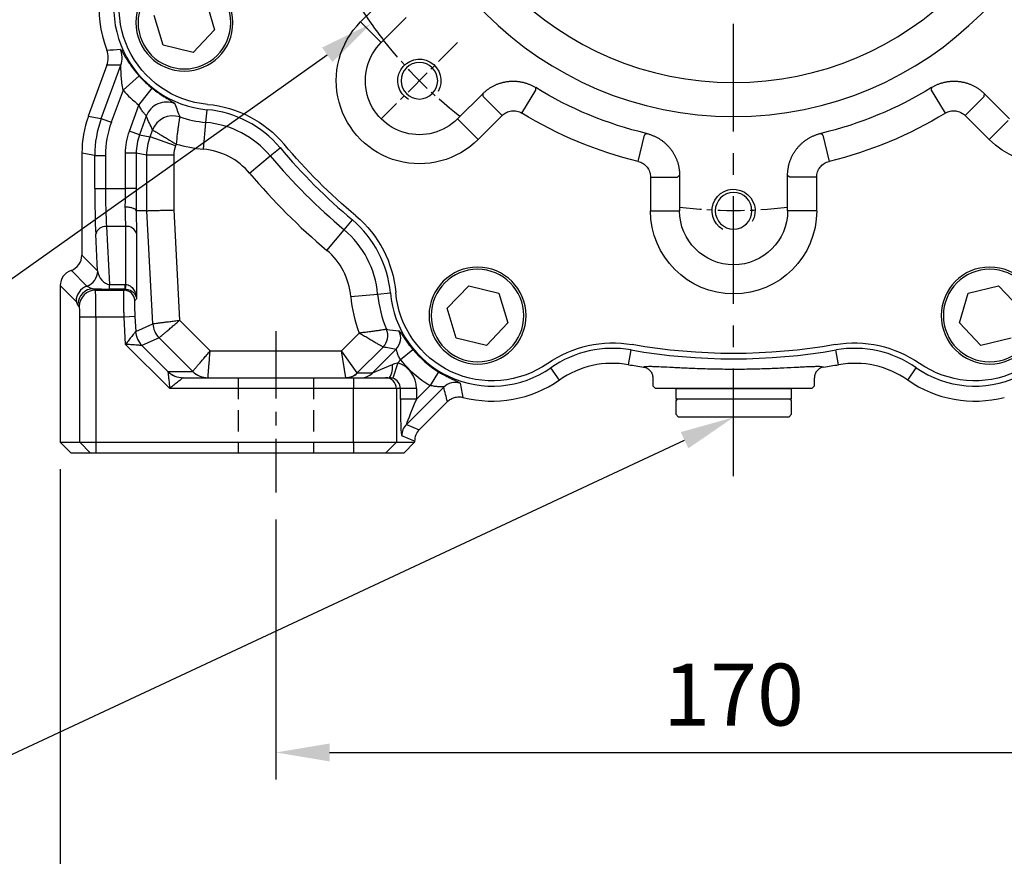
# Model space of a CAD drawing. Units: millimetres. Extents: x -35 to 1400, y -20 to 980.
# Drawn here: x 661 to 844, y 204 to 359 of the extents above; entities that cross this region are included whole.
import ezdxf

# ---------------------------------------------------------------- set-up
doc = ezdxf.new("R2010")
doc.units = ezdxf.units.MM
doc.header["$LTSCALE"] = 2
doc.linetypes.add('CENTER', pattern=[2, 1.25, -0.25, 0.25, -0.25])
doc.linetypes.add('HIDDEN', pattern=[0.375, 0.25, -0.125])
for name, color, linetype in [('CEN', 2, 'CENTER'), ('DIM', 3, 'Continuous'), ('HID', 6, 'HIDDEN'), ('MAIN', 7, 'Continuous'), ('THIN', 1, 'Continuous')]:
    doc.layers.add(name, color=color, linetype=linetype)
doc.styles.get("Standard").update_dxf_attribs({"font": 'simplex.shx'})
doc.dimstyles.new('C', dxfattribs={"dimscale": 5, "dimtxt": 2.3, "dimasz": 2, "dimexe": 1, "dimexo": 1, "dimgap": 1, "dimtad": 1, "dimtoh": 1, "dimdec": 4, "dimdsep": 46, "dimtxsty": 'Standard', "dimcen": 0, "dimclrd": 256, "dimclre": 256, "dimclrt": 256, "dimadec": 0, "dimazin": 0, "dimtfac": 0.6, "dimtdec": 4, "dimtofl": 0, "dimtmove": 0, "dimatfit": 3, "dimfxl": 0, "dimtolj": 1, "dimarcsym": 0})
doc.dimstyles.new('L$0', dxfattribs={"dimscale": 5, "dimtxt": 2.3, "dimasz": 2, "dimexe": 1, "dimexo": 1, "dimgap": 1, "dimtad": 1, "dimdec": 5, "dimdsep": 46, "dimtxsty": 'Standard', "dimcen": 0, "dimclrd": 256, "dimclre": 256, "dimclrt": 256, "dimadec": 0, "dimazin": 0, "dimtfac": 0.6, "dimtdec": 5, "dimtmove": 0, "dimatfit": 3, "dimfxl": 0, "dimtolj": 1, "dimarcsym": 0})

# ---------------------------------------------------------------- blocks, each defined once
blk = doc.blocks.new('M10')
at = {"layer": 'MAIN'}
blk.add_circle((0, 0), 3.4, dxfattribs=at)
at = {"layer": 'THIN'}
blk.add_arc((0, 0), 4, 300.0912, 210, dxfattribs=at)
blk = doc.blocks.new('A$C2e62a0e7')
at = {"layer": 'CEN', "ltscale": 2}
blk.add_line((165.25, 62.75), (179.43, 48.57), dxfattribs=at)
for start, end in [(308.0196, 321.9804), (263.0196, 276.9804)]:
    blk.add_arc((114, 114), 82.5, start, end, dxfattribs=at)
at = {"layer": 'MAIN'}
for p, q in [((178.81, 71.01), (183.24, 66.57)), ((211.98, 70.64), (210.35, 65.11)), ((219.93, 62.27), (221.57, 67.8)), ((174.76, 67.41), (179.43, 62.75)), ((183.24, 66.57), (179.71, 63.04)), ((210.35, 65.11), (214.32, 60.92)), ((179.71, 63.04), (179.43, 62.75)), ((214.32, 60.92), (219.93, 62.27)), ((67.41, 53.24), (62.75, 48.57)), ((77.29, 53.89), (74.69, 49.63)), ((77.26, 54.39), (77.29, 53.89)), ((150.71, 53.89), (150.74, 54.39)), ((153.31, 49.63), (150.71, 53.89)), ((165.25, 48.57), (160.58, 53.24)), ((67.48, 52.72), (71.01, 49.19)), ((156.99, 49.19), (160.52, 52.72)), ((63.04, 48.29), (66.57, 44.76)), ((71.01, 49.19), (66.57, 44.76)), ((161.43, 44.76), (156.99, 49.19)), ((161.43, 44.76), (164.96, 48.29)), ((164.96, 48.29), (165.25, 48.57)), ((97.45, 45.54), (97.83, 45.87)), ((130.17, 45.87), (130.54, 45.54)), ((97.45, 45.54), (96.28, 40.68)), ((131.72, 40.68), (130.54, 45.54)), ((98.57, 37.77), (103.57, 37.77)), ((98.57, 31.5), (98.57, 37.77)), ((103.97, 31.5), (103.97, 38.09)), ((124.03, 38.09), (124.03, 31.5)), ((129.43, 37.77), (124.43, 37.77)), ((129.43, 37.77), (129.43, 31.5)), ((98.57, 31.5), (103.57, 31.5)), ((103.57, 31.5), (103.97, 31.5)), ((124.43, 31.5), (124.03, 31.5)), ((129.43, 31.5), (124.43, 31.5)), ((64.82, 17.58), (60.84, 13.39)), ((70.43, 16.23), (64.82, 17.58)), ((163.18, 17.58), (157.57, 16.23)), ((167.16, 13.39), (163.18, 17.58)), ((72.07, 10.69), (70.43, 16.23)), ((157.57, 16.23), (155.93, 10.69)), ((165.52, 7.85), (167.16, 13.39)), ((68.09, 6.5), (72.07, 10.69)), ((155.93, 10.69), (159.9, 6.5)), ((62.48, 7.85), (68.09, 6.5)), ((159.9, 6.5), (165.52, 7.85))]:
    blk.add_line(p, q, dxfattribs=at)
at = {"layer": 'MAIN', "flags": 128}
for points in [[(67.48, 52.72), (67.46, 52.86), (67.41, 53.24)], [(160.58, 53.24), (160.54, 52.86), (160.52, 52.72)], [(103.97, 38.09), (103.67, 37.86), (103.57, 37.77)], [(124.43, 37.77), (124.32, 37.86), (124.03, 38.09)]]:
    blk.add_lwpolyline(points, dxfattribs=at)
at = {"layer": 'MAIN'}
for centre, radius in [((114, 114), 65), ((114, 114), 58.68), ((215.96, 66.45), 9), ((215.96, 66.45), 8.6), ((66.45, 12.04), 9), ((66.45, 12.04), 8.6), ((161.54, 12.04), 9), ((161.54, 12.04), 8.6)]:
    blk.add_circle(centre, radius, dxfattribs=at)
for centre, radius, start, end in [((210.07, 69.2), 18, 275.072, 34.928), ((55.66, 55.66), 15.43, 135, 315), ((172.34, 55.66), 15.43, 225, 45), ((172.34, 55.66), 10.03, 225, 45), ((114, 114), 70.03, 238.3512, 256.6488), ((114, 114), 70.03, 283.3512, 301.6488), ((213.52, 30.35), 21, 95.072, 139.9526), ((114, 114), 75.43, 238.5862, 256.4138), ((114, 114), 75.43, 283.5862, 301.4138), ((114, 114), 109, 310.0474, 319.9526), ((114, 31.5), 15.43, 180, 0), ((114, 31.5), 10.03, 180, 0), ((197.64, 14.48), 21, 130.0474, 174.928), ((69.2, 17.93), 18, 185.072, 304.928), ((158.8, 17.93), 18, 235.072, 354.928), ((91.53, -14.04), 21, 80.0474, 124.928), ((114, 114), 109, 260.0474, 279.9526), ((136.47, -14.04), 21, 55.072, 99.9526)]:
    blk.add_arc(centre, radius, start, end, dxfattribs=at)
for points, knots in [([(77.26, 54.39), (77.18, 54.43), (77.03, 54.53), (76.79, 54.65), (76.55, 54.77), (76.31, 54.89), (76.07, 54.99), (75.82, 55.09), (75.56, 55.18), (75.31, 55.26), (75.05, 55.33), (74.79, 55.39), (74.53, 55.44), (74.27, 55.49), (74, 55.52), (73.74, 55.55), (73.47, 55.57), (73.2, 55.58), (72.94, 55.58), (72.67, 55.57), (72.4, 55.55), (72.14, 55.52), (71.87, 55.49), (71.61, 55.44), (71.35, 55.39), (71.09, 55.33), (70.83, 55.26), (70.57, 55.18), (70.32, 55.09), (70.07, 55), (69.82, 54.89), (69.58, 54.78), (69.34, 54.66), (69.11, 54.53), (68.88, 54.39), (68.65, 54.25), (68.43, 54.1), (68.22, 53.94), (68.01, 53.77), (67.8, 53.6), (67.61, 53.42), (67.48, 53.3), (67.41, 53.24)], [0, 0, 0, 0, 0.025005, 0.050009, 0.075011, 0.100012, 0.125011, 0.150009, 0.175007, 0.200003, 0.224998, 0.249993, 0.274987, 0.29998, 0.324973, 0.349966, 0.374958, 0.39995, 0.424942, 0.449935, 0.474927, 0.49992, 0.524913, 0.549907, 0.574901, 0.599896, 0.624892, 0.649889, 0.674887, 0.699886, 0.724886, 0.749887, 0.77489, 0.799895, 0.824901, 0.849909, 0.874919, 0.899931, 0.924945, 0.949961, 0.974979, 1, 1, 1, 1]), ([(160.58, 53.24), (160.52, 53.3), (160.39, 53.42), (160.19, 53.6), (159.99, 53.77), (159.78, 53.94), (159.57, 54.1), (159.35, 54.25), (159.12, 54.39), (158.89, 54.53), (158.66, 54.66), (158.42, 54.78), (158.17, 54.89), (157.93, 55), (157.68, 55.09), (157.43, 55.18), (157.17, 55.26), (156.91, 55.33), (156.65, 55.39), (156.39, 55.44), (156.13, 55.49), (155.86, 55.52), (155.6, 55.55), (155.33, 55.57), (155.06, 55.58), (154.8, 55.58), (154.53, 55.57), (154.26, 55.55), (154, 55.52), (153.73, 55.49), (153.47, 55.44), (153.21, 55.39), (152.95, 55.33), (152.69, 55.26), (152.44, 55.18), (152.18, 55.09), (151.93, 54.99), (151.69, 54.89), (151.44, 54.77), (151.21, 54.65), (150.97, 54.53), (150.82, 54.43), (150.74, 54.39)], [0, 0, 0, 0, 0.02501, 0.050018, 0.075024, 0.100029, 0.125032, 0.150033, 0.175034, 0.200033, 0.225031, 0.250028, 0.275024, 0.300019, 0.325014, 0.350008, 0.375002, 0.399995, 0.424988, 0.449981, 0.474974, 0.499967, 0.52496, 0.549953, 0.574947, 0.599941, 0.624936, 0.649932, 0.674928, 0.699925, 0.724923, 0.749923, 0.774923, 0.799925, 0.824928, 0.849933, 0.874939, 0.899948, 0.924958, 0.94997, 0.974984, 1, 1, 1, 1]), ([(74.69, 49.63), (74.4, 49.8), (74.09, 49.93), (73.44, 50.07), (73.1, 50.09), (72.44, 50.01), (72.12, 49.91), (71.52, 49.62), (71.24, 49.43), (71.01, 49.19)], [0, 0, 0, 0, 0.25, 0.25, 0.5, 0.5, 0.75, 0.75, 1, 1, 1, 1]), ([(156.99, 49.19), (156.75, 49.43), (156.49, 49.62), (155.88, 49.91), (155.56, 50.01), (154.9, 50.09), (154.56, 50.07), (153.91, 49.93), (153.6, 49.8), (153.31, 49.63)], [0, 0, 0, 0, 0.25, 0.25, 0.5, 0.5, 0.75, 0.75, 1, 1, 1, 1]), ([(103.97, 38.09), (103.97, 38.18), (103.97, 38.36), (103.96, 38.63), (103.93, 38.89), (103.9, 39.16), (103.86, 39.42), (103.81, 39.69), (103.76, 39.95), (103.69, 40.21), (103.62, 40.46), (103.53, 40.72), (103.44, 40.97), (103.34, 41.21), (103.23, 41.46), (103.12, 41.7), (102.99, 41.94), (102.86, 42.17), (102.72, 42.4), (102.57, 42.62), (102.42, 42.84), (102.25, 43.05), (102.08, 43.26), (101.91, 43.46), (101.73, 43.65), (101.54, 43.84), (101.34, 44.02), (101.14, 44.2), (100.93, 44.37), (100.72, 44.53), (100.5, 44.68), (100.28, 44.83), (100.05, 44.97), (99.82, 45.1), (99.58, 45.23), (99.34, 45.34), (99.1, 45.45), (98.85, 45.55), (98.6, 45.64), (98.35, 45.73), (98.09, 45.8), (97.92, 45.84), (97.83, 45.87)], [0, 0, 0, 0, 0.02501, 0.050018, 0.075024, 0.100029, 0.125032, 0.150033, 0.175034, 0.200033, 0.225031, 0.250028, 0.275024, 0.300019, 0.325014, 0.350008, 0.375002, 0.399995, 0.424988, 0.449981, 0.474974, 0.499967, 0.52496, 0.549953, 0.574947, 0.599941, 0.624936, 0.649932, 0.674928, 0.699925, 0.724923, 0.749923, 0.774923, 0.799925, 0.824928, 0.849933, 0.874939, 0.899948, 0.924958, 0.94997, 0.974984, 1, 1, 1, 1]), ([(130.17, 45.87), (130.08, 45.84), (129.91, 45.8), (129.65, 45.73), (129.4, 45.64), (129.15, 45.55), (128.9, 45.45), (128.66, 45.34), (128.42, 45.23), (128.18, 45.1), (127.95, 44.97), (127.72, 44.83), (127.5, 44.68), (127.28, 44.53), (127.07, 44.37), (126.86, 44.2), (126.66, 44.02), (126.46, 43.84), (126.27, 43.65), (126.09, 43.46), (125.91, 43.26), (125.75, 43.05), (125.58, 42.84), (125.43, 42.62), (125.28, 42.4), (125.14, 42.17), (125.01, 41.94), (124.88, 41.7), (124.77, 41.46), (124.66, 41.22), (124.56, 40.97), (124.47, 40.72), (124.38, 40.46), (124.31, 40.21), (124.24, 39.95), (124.18, 39.69), (124.14, 39.42), (124.1, 39.16), (124.06, 38.89), (124.04, 38.63), (124.03, 38.36), (124.03, 38.18), (124.03, 38.09)], [0, 0, 0, 0, 0.0250052, 0.0500088, 0.075011, 0.1000117, 0.1250111, 0.1500094, 0.1750066, 0.2000028, 0.2249981, 0.2499927, 0.2749867, 0.2999801, 0.324973, 0.3499656, 0.374958, 0.3999502, 0.4249425, 0.4499348, 0.4749273, 0.4999201, 0.5249133, 0.549907, 0.5749013, 0.5998963, 0.6248921, 0.6498889, 0.6748867, 0.6998857, 0.7248858, 0.7498874, 0.7748904, 0.7998949, 0.8249011, 0.8499091, 0.8749189, 0.8999308, 0.9249447, 0.9499608, 0.9749792, 1, 1, 1, 1]), ([(98.57, 37.77), (98.57, 38.11), (98.52, 38.43), (98.3, 39.07), (98.14, 39.36), (97.72, 39.89), (97.48, 40.11), (96.91, 40.47), (96.61, 40.61), (96.28, 40.68)], [0, 0, 0, 0, 0.25, 0.25, 0.5, 0.5, 0.75, 0.75, 1, 1, 1, 1]), ([(131.72, 40.68), (131.39, 40.61), (131.09, 40.47), (130.52, 40.11), (130.28, 39.89), (129.86, 39.36), (129.7, 39.07), (129.48, 38.44), (129.43, 38.11), (129.43, 37.77)], [0, 0, 0, 0, 0.25, 0.25, 0.5, 0.5, 0.75, 0.75, 1, 1, 1, 1])]:
    blk.add_open_spline(points, degree=3, knots=knots, dxfattribs=at)
for p in [(172.34, 55.66), (114, 31.5)]:
    blk.add_blockref('M10', p, dxfattribs=at)
blk = doc.blocks.new('*D7')
at = {"layer": 'Defpoints', "color": 0}
for p in [(812.18, 293.74), (793.61, 285.06)]:
    blk.add_point(p, dxfattribs=at)
at = {"layer": 'DIM', "lineweight": -2}
for p, q in [((649.56, 217.74), (784.55, 280.83)), ((554.47, 217.74), (649.56, 217.74))]:
    blk.add_line(p, q, dxfattribs=at)
at = {"layer": 'DIM'}
blk.add_solid([(783.84, 282.34), (785.26, 279.32), (793.61, 285.06)], dxfattribs=at)
at = {"layer": 'DIM', "insert": (599.52, 231.51), "char_height": 11.5, "attachment_point": 5}
blk.add_mtext('\\A1;PS3/8{\\fPMingLiU|b0|i0|c136|p18;塞頭}', dxfattribs=at)
blk = doc.blocks.new('*D31')
at = {"layer": 'Defpoints', "color": 0}
for p in [(860.93, 453.68), (726.37, 358.19)]:
    blk.add_point(p, dxfattribs=at)
at = {"layer": 'DIM', "lineweight": -2}
for p, q in [((656.15, 308.35), (718.22, 352.4)), ((562.44, 308.35), (656.15, 308.35))]:
    blk.add_line(p, q, dxfattribs=at)
blk.add_arc((793.65, 405.93), 82.5, 211.8909, 218.0196, dxfattribs=at)
at = {"layer": 'DIM'}
blk.add_solid([(717.25, 353.76), (719.18, 351.04), (726.37, 358.19)], dxfattribs=at)
at = {"layer": 'DIM', "insert": (606.79, 328.68), "char_height": 11.5, "attachment_point": 5}
blk.add_mtext('\\A1;PCD∅165\\P8xM10x18L', dxfattribs=at)
blk = doc.blocks.new('A$Ceb71b07c')
at = {"layer": 'MAIN'}
for p, q in [((0.5, 21.5), (0, 21)), ((0, 0.5), (0, 21)), ((3, 21.5), (0.5, 21.5)), ((3.3, 21.2), (3, 21.5)), ((5.3, 21.5), (3.3, 21.5)), ((3.3, 6.63), (3.3, 21.5)), ((5.3, 21.5), (5.3, 0)), ((3.3, 0), (3.3, 6.63)), ((0, 0.5), (0.5, 0)), ((3, 0), (3.3, 0.3)), ((0.5, 0), (3, 0)), ((3.3, 0), (5.3, 0))]:
    blk.add_line(p, q, dxfattribs=at)
blk = doc.blocks.new('A$Ca1c2749d')
at = {"layer": 'CEN', "ltscale": 8}
blk.add_line((146.56, 3.04), (146.56, 320.79), dxfattribs=at)
at = {"layer": 'CEN', "ltscale": 5}
blk.add_line((61.56, 29.99), (61.56, 0), dxfattribs=at)
at = {"layer": 'HID', "ltscale": 8}
for p, q in [((54.56, 21.34), (54.56, 7.34)), ((68.56, 21.34), (68.56, 7.34))]:
    blk.add_line(p, q, dxfattribs=at)
at = {"layer": 'MAIN'}
for p, q in [((30.21, 79.36), (26.76, 69.88)), ((29.15, 69.46), (32.77, 79.41)), ((33.2, 74.74), (36.19, 77.39)), ((36.14, 71.96), (38.62, 75.08)), ((33.2, 74.74), (31.03, 68.78)), ((34.38, 67.13), (36.14, 71.96)), ((26.76, 69.88), (29.15, 69.46)), ((37.52, 69.91), (36.26, 66.45)), ((48.6, 68.75), (48.81, 71.11)), ((29.15, 69.46), (31.03, 68.78)), ((48.16, 63.78), (48.6, 68.75)), ((36.26, 66.45), (34.38, 67.13)), ((36.26, 66.45), (38.24, 66.1)), ((38.24, 66.1), (38.7, 67.34)), ((42.94, 64.39), (38.24, 66.1)), ((43.06, 64.74), (42.94, 64.39)), ((60.54, 62.53), (62.35, 64.06)), ((27.95, 62.63), (25.56, 63.05)), ((25.56, 63.05), (25.56, 44.1)), ((27.95, 56.5), (27.95, 62.63)), ((27.95, 62.63), (29.95, 62.63)), ((29.95, 62.63), (29.95, 56.5)), ((35.66, 63.03), (33.66, 63.03)), ((33.66, 56.5), (33.66, 63.03)), ((35.66, 63.03), (35.66, 56.5)), ((37.64, 62.68), (35.66, 63.03)), ((37.64, 52.36), (37.64, 62.68)), ((42.64, 62.68), (37.64, 62.68)), ((42.64, 62.68), (42.64, 52.49)), ((56.71, 59.32), (60.54, 62.53)), ((27.95, 56.5), (29.95, 56.5)), ((29.95, 56.5), (33.66, 56.5)), ((35.66, 56.5), (33.66, 56.5)), ((37.64, 52.36), (35.62, 52.36)), ((38.74, 31.36), (37.64, 52.36)), ((37.64, 52.36), (37.64, 52.36)), ((42.64, 52.49), (43.71, 32.01)), ((30.13, 49.43), (30.69, 38.67)), ((33.7, 49.43), (30.13, 49.43)), ((33.7, 38.67), (33.7, 49.43)), ((74.26, 48.81), (75.78, 50.63)), ((28.49, 41.17), (28.13, 48.02)), ((35.7, 48.12), (35.7, 36.01)), ((71.04, 44.99), (74.26, 48.81)), ((25.56, 44.1), (28.49, 41.17)), ((23.56, 41.28), (26.49, 38.35)), ((24.49, 35.52), (21.56, 38.45)), ((21.56, 38.45), (21.56, 9.34)), ((30.69, 37.8), (30.69, 38.67)), ((30.69, 38.67), (33.61, 38.67)), ((33.61, 37.8), (33.61, 38.67)), ((27.79, 37.87), (28.08, 37.58)), ((28.08, 37.58), (33.4, 37.58)), ((33.61, 37.8), (30.69, 37.8)), ((33.4, 37.58), (33.61, 37.8)), ((75.5, 36.44), (80.47, 36.88)), ((80.47, 36.88), (82.84, 37.09)), ((25.08, 34.59), (24.8, 34.87)), ((35.7, 36.01), (35.4, 35.69)), ((28.18, 32.59), (25.18, 32.59)), ((25.18, 9.34), (25.18, 32.59)), ((33.41, 32.59), (28.18, 32.59)), ((28.18, 32.59), (28.18, 9.34)), ((35.4, 32.69), (33.41, 32.59)), ((33.67, 27.53), (33.41, 32.59)), ((35.4, 32.69), (35.55, 29.94)), ((35.55, 29.94), (38.74, 31.36)), ((38.74, 31.36), (38.74, 31.36)), ((43.71, 32.01), (49.38, 26.34)), ((35.55, 29.94), (35.55, 29.94)), ((73.74, 26.34), (77.03, 29.63)), ((41.87, 19.34), (33.67, 27.53)), ((39.91, 28.75), (36.71, 27.32)), ((39.91, 28.75), (39.91, 28.75)), ((46.14, 22.51), (39.91, 28.75)), ((36.71, 27.32), (41.53, 22.5)), ((36.71, 27.32), (36.71, 27.32)), ((49.38, 26.34), (73.74, 26.34)), ((74.57, 21.34), (73.74, 26.34)), ((76.68, 22.22), (73.74, 26.34)), ((81.49, 27.03), (76.68, 22.22)), ((79.49, 22.22), (83.88, 26.6)), ((87.03, 26.54), (84.73, 24.63)), ((127.07, 23.75), (127.55, 26.49)), ((166.05, 23.75), (165.57, 26.49)), ((79.49, 22.22), (83.21, 23.81)), ((84.2, 24.1), (83.29, 21.24)), ((84.73, 24.63), (84.2, 24.1)), ((41.55, 22.51), (46.14, 22.51)), ((76.69, 22.22), (79.49, 22.22)), ((91.77, 22.44), (90.21, 19.89)), ((114.23, 20.91), (112.64, 23.19)), ((178.89, 20.91), (180.48, 23.19)), ((44.37, 21.34), (75.97, 21.34)), ((75.97, 21.34), (81.96, 21.34)), ((75.97, 21.34), (75.97, 19.34)), ((81.96, 21.34), (82.69, 21.34)), ((131.56, 21.32), (131.56, 19.84)), ((161.56, 19.84), (161.56, 21.32)), ((75.97, 19.34), (41.87, 19.34)), ((83.96, 19.34), (75.97, 19.34)), ((75.97, 9.34), (75.97, 19.34)), ((83.96, 19.34), (83.96, 9.34)), ((84.69, 19.34), (83.96, 19.34)), ((84.69, 17.37), (84.69, 19.34)), ((87.69, 19.34), (84.69, 19.34)), ((92.74, 19.59), (85.82, 12.67)), ((87.69, 17.37), (90.21, 19.89)), ((87.69, 19.34), (87.69, 17.37)), ((131.56, 19.84), (132.06, 19.34)), ((146.56, 19.34), (132.06, 19.34)), ((161.06, 19.34), (146.56, 19.34)), ((161.06, 19.34), (161.56, 19.84)), ((87.69, 17.37), (84.69, 17.37)), ((93.43, 16.9), (88.21, 11.68)), ((85.82, 12.67), (88.21, 11.68)), ((21.56, 9.34), (25.18, 9.34)), ((21.56, 9.34), (23.56, 7.34)), ((25.18, 9.34), (28.18, 9.34)), ((25.18, 9.34), (27.18, 7.34)), ((28.18, 9.34), (75.97, 9.34)), ((28.18, 9.34), (28.18, 7.34)), ((75.97, 9.34), (83.96, 9.34)), ((75.97, 9.34), (75.97, 7.34)), ((83.96, 9.34), (81.96, 7.34)), ((83.96, 9.34), (87.33, 9.34)), ((87.33, 9.56), (84.94, 10.55)), ((85.33, 7.34), (87.33, 9.34)), ((87.33, 9.56), (87.33, 9.34)), ((27.18, 7.34), (23.56, 7.34)), ((28.18, 7.34), (27.18, 7.34)), ((75.97, 7.34), (28.18, 7.34)), ((81.96, 7.34), (75.97, 7.34)), ((85.33, 7.34), (81.96, 7.34))]:
    blk.add_line(p, q, dxfattribs=at)
for centre, radius, start, end in [((50.49, 90.04), 21.78, 145.072, 201.1807), ((50.49, 90.04), 19, 145.072, 264.928), ((29.01, 80.78), 4.01, 340.0643, 23.2709), ((50.49, 90.04), 19.09, 221.4987, 231.5634), ((50.49, 90.04), 23.08, 221.4987, 231.5634), ((41.28, 68.53), 4.01, 66.9885, 159.803), ((42.46, 65.96), 4.01, 71.7043, 159.8224), ((50.49, 90.04), 21.37, 251.5267, 264.928), ((47.04, 51.19), 20, 40.0474, 84.928), ((47.04, 51.19), 17.63, 40.0474, 84.928), ((50.49, 90.04), 26.37, 253.6413, 264.928), ((146.56, 134.84), 110, 220.0474, 229.9526), ((47.04, 51.19), 12.63, 40.0474, 84.928), ((146.56, 134.84), 112.37, 220.0474, 229.9526), ((146.56, 134.84), 117.37, 220.0474, 229.9526), ((29.95, 47.57), 1.87, 84.4095, 166.1934), ((33.93, 47.6), 1.84, 16.4012, 97.0179), ((62.91, 35.32), 20, 5.072, 49.9526), ((62.91, 35.32), 17.63, 5.072, 49.9526), ((62.91, 35.32), 12.63, 5.072, 49.9526), ((25.49, 41.18), 3.01, 289.505, 359.8129), ((25.37, 38.78), 8.34, 353.2567, 359.2794), ((27.49, 35.51), 3.01, 109.505, 179.8129), ((27.8, 34.86), 3.01, 90.1836, 179.8164), ((28.09, 34.58), 3.01, 90.1836, 179.8164), ((33.4, 35.58), 2, 3.1719, 89.8283), ((101.76, 38.77), 21.37, 185.072, 203.2559), ((101.76, 38.77), 19, 185.072, 304.928), ((191.36, 38.77), 19, 235.072, 354.928), ((101.76, 38.77), 26.37, 185.072, 200.282), ((42.74, 31.58), 4.01, 183.0622, 224.9384), ((39.55, 30.15), 4.01, 183.062, 224.938), ((79.36, 29.15), 3, 315.1155, 23.1404), ((81.75, 28.72), 3, 315.1242, 26.5362), ((101.76, 38.77), 19.14, 219.6866, 238.5367), ((124.09, 6.79), 20, 80.0474, 124.928), ((146.56, 134.84), 110, 260.0474, 279.9526), ((169.03, 6.79), 20, 55.072, 99.9526), ((79.52, 23.3), 3.72, 328.2275, 7.9782), ((101.76, 38.77), 22.14, 219.6866, 238.5367), ((124.09, 6.79), 17.22, 80.0474, 124.928), ((169.03, 6.79), 17.22, 55.072, 99.9526), ((44.36, 25.34), 4.01, 225.0672, 269.9328), ((44.37, 25.32), 3.98, 224.824, 269.9863), ((48.97, 25.32), 3.98, 224.824, 269.9863), ((48.97, 25.35), 4.01, 225.0672, 269.9328), ((74.57, 24.32), 2.99, 270.0137, 315.176), ((74.56, 24.35), 3, 270.0672, 314.9328), ((77.37, 24.32), 2.99, 270.0137, 315.176), ((146.56, 134.84), 112.78, 260.0474, 261.4824), ((146.56, 134.84), 112.78, 278.5176, 279.9526), ((81.96, 19.34), 2, 359.9607, 89.9607), ((94.86, 17.46), 3, 72.1385, 134.8971), ((101.76, 38.77), 21.78, 255.4753, 304.928), ((191.36, 38.77), 21.78, 235.072, 284.5247), ((87.95, 10.55), 3, 135.0672, 179.9328)]:
    blk.add_arc(centre, radius, start, end, dxfattribs=at)
for centre, major_axis, ratio, start_param, end_param in [((45.59, 63.04), (19.72, -3.48), 0.998587, 2.967301, 3.315884), ((47.97, 62.62), (19.72, -3.48), 0.998869, 2.967301, 3.315884), ((47.97, 62.62), (17.75, -3.13), 0.998587, 2.967301, 3.315884), ((28.58, 56.5), (0, 12), 0.052408, 1.570796, 2.356194), ((30.57, 56.5), (0, 10), 0.062889, 1.570796, 2.356194), ((22.55, 44.11), (2.13, -2.13), 0.997265, 5.837224, 7.067214), ((24.56, 38.44), (2.13, -2.13), 0.997265, 2.695631, 3.925621), ((30.49, 41.19), (-0.68, 2.46), 0.772115, 1.366287, 2.900068), ((30.49, 38.19), (5.01, -0.02), 0.078028, 4.14452, 4.753746), ((28.07, 32.59), (0, 5), 0.020963, 4.712389, 6.230825), ((25.08, 32.59), (0, 2), 0.052408, 4.712389, 6.230825), ((82.68, 19.34), (-5.01, 0), 0.99863, 3.141593, 4.405167), ((78.69, 24.22), (2, 2), 0.037007, 3.126325, 3.178684), ((76.57, 26.34), (2, 5), 0.025554, 3.099462, 3.151822), ((82.68, 19.34), (2.01, 0), 0.994543, 0, 1.263575), ((84.96, 17.63), (0.01, 7.08), 0.037007, 1.607888, 3.126325), ((87.95, 17.63), (2.13, 4.96), 0.025453, 1.634644, 3.15308), ((90.34, 9.56), (2.78, -1.15), 0.998395, 2.749461, 3.533724)]:
    blk.add_ellipse(centre, major_axis=major_axis, ratio=ratio, start_param=start_param, end_param=end_param, dxfattribs=at)
for points in [[(30.18, 82.17), (31.02, 82.22), (31.85, 82.28), (32.69, 82.36)], [(32.77, 79.41), (31.92, 79.38), (31.06, 79.37), (30.21, 79.36)], [(42.85, 72.22), (43.12, 71.38), (43.41, 70.57), (43.72, 69.77)], [(38.7, 67.34), (38.3, 68.18), (37.9, 69.03), (37.52, 69.91)], [(33.66, 63.03), (33.66, 63.74), (33.78, 65.12), (34.14, 66.47), (34.38, 67.13)], [(36.26, 66.45), (36.06, 65.9), (35.76, 64.77), (35.66, 63.62), (35.66, 63.03)], [(37.64, 62.68), (37.64, 63.27), (37.75, 64.42), (38.04, 65.55), (38.24, 66.1)], [(42.94, 64.39), (42.74, 63.84), (42.64, 63.27), (42.64, 62.68)], [(35.62, 52.36), (35.62, 52.36), (35.62, 52.36), (35.62, 52.37)], [(33.61, 38.67), (33.64, 38.67), (33.67, 38.67), (33.7, 38.67)], [(33.64, 37.8), (33.63, 37.8), (33.62, 37.8), (33.61, 37.8)], [(82.13, 30.33), (82.89, 30.23), (83.66, 30.14), (84.43, 30.07)], [(83.88, 26.6), (83.07, 26.73), (82.28, 26.88), (81.49, 27.03)], [(41.53, 22.5), (41.53, 22.51), (41.54, 22.51), (41.55, 22.51)], [(46.14, 22.51), (46.14, 22.51), (46.14, 22.51), (46.14, 22.51)], [(44.37, 21.34), (44.36, 21.34), (44.36, 21.33), (44.36, 21.33)], [(83.29, 21.24), (83.09, 21.3), (82.89, 21.34), (82.69, 21.34)], [(95.78, 20.32), (95.94, 19.44), (96.11, 18.56), (96.3, 17.68)], [(93.43, 16.9), (93.19, 17.79), (92.96, 18.68), (92.74, 19.59)]]:
    blk.add_open_spline(points, degree=3, dxfattribs=at)
for points, knots in [([(32.69, 82.36), (32.71, 82.36), (32.75, 82.32), (32.86, 82.17), (32.93, 82.05), (33.11, 81.76), (33.21, 81.58), (33.45, 81.18), (33.58, 80.96), (33.88, 80.48), (34.04, 80.22), (34.4, 79.69), (34.59, 79.41), (35, 78.84), (35.23, 78.55), (35.69, 77.97), (35.94, 77.68), (36.19, 77.39)], [0, 0, 0, 0, 0.125, 0.125, 0.25, 0.25, 0.375, 0.375, 0.5, 0.5, 0.625, 0.625, 0.75, 0.75, 0.875, 0.875, 1, 1, 1, 1]), ([(30.21, 79.36), (30.38, 79.81), (30.46, 80.28), (30.45, 81.25), (30.36, 81.72), (30.18, 82.17)], [0, 0, 0, 0, 0.5, 0.5, 1, 1, 1, 1]), ([(33.2, 74.74), (33.11, 75.18), (33.04, 75.62), (32.94, 76.5), (32.9, 76.93), (32.86, 77.57), (32.85, 77.78), (32.83, 78.19), (32.82, 78.4), (32.81, 78.79), (32.81, 78.97), (32.8, 79.21), (32.8, 79.28), (32.79, 79.38), (32.78, 79.41), (32.77, 79.41)], [0, 0, 0, 0, 0.25, 0.25, 0.5, 0.5, 0.625, 0.625, 0.75, 0.75, 0.875, 0.875, 0.9375, 0.9375, 1, 1, 1, 1]), ([(38.62, 75.08), (38.9, 74.86), (39.18, 74.65), (39.59, 74.35), (39.73, 74.26), (40, 74.07), (40.13, 73.98), (40.52, 73.71), (40.77, 73.56), (41.23, 73.27), (41.45, 73.13), (41.83, 72.9), (42, 72.8), (42.29, 72.62), (42.42, 72.55), (42.72, 72.35), (42.83, 72.27), (42.85, 72.22)], [0, 0, 0, 0, 0.125, 0.125, 0.1875, 0.1875, 0.25, 0.25, 0.375, 0.375, 0.5, 0.5, 0.625, 0.625, 0.75, 0.75, 1, 1, 1, 1]), ([(37.52, 69.91), (37.52, 69.94), (37.51, 69.97), (37.46, 70.05), (37.42, 70.1), (37.33, 70.21), (37.27, 70.27), (37.14, 70.41), (37.07, 70.49), (36.85, 70.76), (36.69, 70.98), (36.4, 71.45), (36.26, 71.7), (36.14, 71.96)], [0, 0, 0, 0, 0.125, 0.125, 0.25, 0.25, 0.375, 0.375, 0.5, 0.5, 0.75, 0.75, 1, 1, 1, 1]), ([(43.72, 69.77), (43.72, 69.75), (43.71, 69.7), (43.68, 69.55), (43.67, 69.44), (43.62, 69.17), (43.6, 69.01), (43.54, 68.64), (43.51, 68.43), (43.45, 67.97), (43.41, 67.71), (43.34, 67.18), (43.31, 66.9), (43.2, 66.01), (43.13, 65.37), (43.06, 64.74)], [0, 0, 0, 0, 0.125, 0.125, 0.25, 0.25, 0.375, 0.375, 0.5, 0.5, 0.625, 0.625, 0.75, 0.75, 1, 1, 1, 1]), ([(38.7, 67.34), (38.71, 67.34), (38.75, 67.31), (38.89, 67.23), (38.98, 67.17), (39.22, 67.03), (39.36, 66.95), (39.68, 66.75), (39.86, 66.64), (40.26, 66.4), (40.49, 66.27), (40.95, 66), (41.19, 65.85), (41.96, 65.39), (42.52, 65.06), (43.06, 64.74)], [0, 0, 0, 0, 0.125, 0.125, 0.25, 0.25, 0.375, 0.375, 0.5, 0.5, 0.625, 0.625, 0.75, 0.75, 1, 1, 1, 1]), ([(33.62, 53.01), (33.63, 53.57), (33.64, 54.14), (33.66, 55.31), (33.66, 55.9), (33.66, 56.5)], [0, 0, 0, 0, 0.5, 0.5, 1, 1, 1, 1]), ([(35.66, 56.5), (35.66, 55.79), (35.65, 55.09), (35.64, 54.05), (35.64, 53.71), (35.63, 53.2), (35.63, 53.03), (35.63, 52.78), (35.63, 52.69), (35.62, 52.53), (35.62, 52.44), (35.62, 52.36)], [0, 0, 0, 0, 0.5, 0.5, 0.75, 0.75, 0.875, 0.875, 0.9375, 0.9375, 1, 1, 1, 1]), ([(33.7, 49.43), (33.7, 49.94), (33.69, 50.49), (33.67, 51.69), (33.65, 52.33), (33.62, 53.01)], [0, 0, 0, 0, 0.5, 0.5, 1, 1, 1, 1]), ([(35.62, 52.37), (35.61, 52.41), (35.59, 52.45), (35.53, 52.54), (35.48, 52.58), (35.37, 52.66), (35.31, 52.69), (35.16, 52.76), (35.08, 52.8), (34.9, 52.85), (34.8, 52.88), (34.59, 52.93), (34.47, 52.95), (34.24, 52.98), (34.12, 52.99), (33.87, 53), (33.75, 53.01), (33.62, 53.01)], [0, 0, 0, 0, 0.125, 0.125, 0.25, 0.25, 0.375, 0.375, 0.5, 0.5, 0.625, 0.625, 0.75, 0.75, 0.875, 0.875, 1, 1, 1, 1]), ([(35.62, 52.37), (35.62, 52.36), (35.62, 52.36), (35.62, 52.36), (35.62, 52.36), (35.62, 52.36), (35.62, 52.36)], [0, 0, 0, 0, 0.000006733345, 0.000006733345, 0.000006733345, 0.000006793345, 0.000006793345, 0.000006793345, 0.000006793345]), ([(35.62, 52.36), (35.63, 51.96), (35.64, 51.57), (35.66, 50.81), (35.67, 50.44), (35.69, 49.38), (35.7, 48.72), (35.7, 48.12)], [0, 0, 0, 0, 0.25, 0.25, 0.5, 0.5, 1, 1, 1, 1]), ([(37.64, 52.36), (37.66, 52.36), (37.71, 52.36), (37.86, 52.36), (37.96, 52.37), (38.23, 52.37), (38.39, 52.38), (38.75, 52.39), (38.96, 52.39), (39.42, 52.41), (39.67, 52.41), (40.2, 52.43), (40.49, 52.43), (41.07, 52.45), (41.37, 52.46), (41.84, 52.47), (42, 52.47), (42.32, 52.48), (42.48, 52.49), (42.64, 52.49)], [0, 0, 0, 0, 0.125, 0.125, 0.25, 0.25, 0.375, 0.375, 0.5, 0.5, 0.625, 0.625, 0.75, 0.75, 0.875, 0.875, 0.9375, 0.9375, 1, 1, 1, 1]), ([(33.7, 38.67), (33.85, 38.66), (34, 38.63), (34.29, 38.53), (34.42, 38.46), (34.79, 38.2), (35, 37.97), (35.33, 37.47), (35.45, 37.19), (35.63, 36.61), (35.68, 36.31), (35.7, 36.01)], [0, 0, 0, 0, 0.125, 0.125, 0.25, 0.25, 0.5, 0.5, 0.75, 0.75, 1, 1, 1, 1]), ([(26.49, 38.35), (26.54, 38.29), (26.68, 38.22), (27.01, 38.08), (27.14, 38.03), (27.44, 37.94), (27.61, 37.89), (27.79, 37.87)], [0, 0, 0, 0, 0.5, 0.5, 0.75, 0.75, 1, 1, 1, 1]), ([(33.41, 32.59), (33.4, 32.91), (33.39, 33.23), (33.37, 33.85), (33.37, 34.15), (33.36, 34.74), (33.35, 35.02), (33.35, 35.56), (33.35, 35.8), (33.34, 36.26), (33.35, 36.47), (33.35, 36.84), (33.35, 37), (33.36, 37.26), (33.37, 37.37), (33.38, 37.52), (33.39, 37.57), (33.4, 37.58)], [0, 0, 0, 0, 0.125, 0.125, 0.25, 0.25, 0.375, 0.375, 0.5, 0.5, 0.625, 0.625, 0.75, 0.75, 0.875, 0.875, 1, 1, 1, 1]), ([(33.64, 37.8), (33.8, 37.8), (33.95, 37.78), (34.23, 37.71), (34.37, 37.66), (34.75, 37.49), (34.96, 37.34), (35.3, 37), (35.43, 36.81), (35.62, 36.42), (35.67, 36.21), (35.7, 36.01)], [0, 0, 0, 0, 0.125, 0.125, 0.25, 0.25, 0.5, 0.5, 0.75, 0.75, 1, 1, 1, 1]), ([(24.8, 34.87), (24.77, 34.9), (24.75, 34.95), (24.69, 35.08), (24.67, 35.15), (24.62, 35.29), (24.59, 35.35), (24.54, 35.46), (24.51, 35.5), (24.49, 35.52)], [0, 0, 0, 0, 0.25, 0.25, 0.5, 0.5, 0.75, 0.75, 1, 1, 1, 1]), ([(35.4, 35.69), (35.39, 35.68), (35.38, 35.65), (35.36, 35.56), (35.36, 35.5), (35.35, 35.34), (35.34, 35.24), (35.34, 35.02), (35.34, 34.9), (35.34, 34.62), (35.34, 34.47), (35.35, 34.15), (35.35, 33.98), (35.37, 33.46), (35.38, 33.08), (35.4, 32.69)], [0, 0, 0, 0, 0.125, 0.125, 0.25, 0.25, 0.375, 0.375, 0.5, 0.5, 0.625, 0.625, 0.75, 0.75, 1, 1, 1, 1]), ([(38.74, 31.36), (38.76, 31.37), (38.81, 31.37), (38.96, 31.39), (39.06, 31.41), (39.33, 31.44), (39.48, 31.46), (39.85, 31.51), (40.06, 31.54), (40.51, 31.59), (40.76, 31.63), (41.29, 31.7), (41.57, 31.73), (42.16, 31.81), (42.46, 31.85), (42.92, 31.91), (43.08, 31.93), (43.39, 31.97), (43.55, 31.99), (43.71, 32.01)], [0, 0, 0, 0, 0.125, 0.125, 0.25, 0.25, 0.375, 0.375, 0.5, 0.5, 0.625, 0.625, 0.75, 0.75, 0.875, 0.875, 0.9375, 0.9375, 1, 1, 1, 1]), ([(39.91, 28.75), (39.92, 28.76), (39.96, 28.79), (40.07, 28.89), (40.15, 28.96), (40.35, 29.13), (40.47, 29.24), (40.75, 29.48), (40.92, 29.61), (41.26, 29.91), (41.45, 30.07), (41.86, 30.42), (42.07, 30.61), (42.52, 30.99), (42.75, 31.19), (43.11, 31.49), (43.23, 31.6), (43.47, 31.8), (43.59, 31.91), (43.71, 32.01)], [0, 0, 0, 0, 0.125, 0.125, 0.25, 0.25, 0.375, 0.375, 0.5, 0.5, 0.625, 0.625, 0.75, 0.75, 0.875, 0.875, 0.9375, 0.9375, 1, 1, 1, 1]), ([(35.55, 29.94), (35.54, 29.93), (35.51, 29.89), (35.43, 29.78), (35.37, 29.71), (35.24, 29.54), (35.17, 29.45), (35.01, 29.24), (34.92, 29.13), (34.75, 28.91), (34.65, 28.79), (34.46, 28.55), (34.37, 28.42), (34.08, 28.05), (33.88, 27.79), (33.67, 27.53)], [0, 0, 0, 0, 0.125, 0.125, 0.25, 0.25, 0.375, 0.375, 0.5, 0.5, 0.625, 0.625, 0.75, 0.75, 1, 1, 1, 1]), ([(82.13, 30.33), (82.11, 30.32), (82.06, 30.32), (81.9, 30.29), (81.79, 30.27), (81.52, 30.22), (81.35, 30.2), (80.97, 30.14), (80.76, 30.1), (80.29, 30.03), (80.03, 30), (79.49, 29.92), (79.2, 29.88), (78.61, 29.81), (78.3, 29.77), (77.83, 29.71), (77.67, 29.7), (77.35, 29.66), (77.19, 29.64), (77.03, 29.63)], [0, 0, 0, 0, 0.125, 0.125, 0.25, 0.25, 0.375, 0.375, 0.5, 0.5, 0.625, 0.625, 0.75, 0.75, 0.875, 0.875, 0.9375, 0.9375, 1, 1, 1, 1]), ([(81.49, 27.03), (81.48, 27.04), (81.43, 27.06), (81.29, 27.14), (81.2, 27.2), (80.95, 27.34), (80.81, 27.42), (80.47, 27.62), (80.28, 27.72), (79.87, 27.96), (79.64, 28.1), (79.17, 28.37), (78.92, 28.52), (78.4, 28.82), (78.13, 28.98), (77.72, 29.22), (77.58, 29.3), (77.31, 29.46), (77.17, 29.55), (77.03, 29.63)], [0, 0, 0, 0, 0.125, 0.125, 0.25, 0.25, 0.375, 0.375, 0.5, 0.5, 0.625, 0.625, 0.75, 0.75, 0.875, 0.875, 0.9375, 0.9375, 1, 1, 1, 1]), ([(84.43, 30.07), (84.45, 30.07), (84.48, 30.04), (84.56, 29.95), (84.61, 29.89), (84.74, 29.71), (84.81, 29.61), (84.98, 29.36), (85.07, 29.21), (85.29, 28.89), (85.41, 28.71), (85.68, 28.32), (85.82, 28.12), (86.13, 27.69), (86.3, 27.47), (86.66, 27.01), (86.84, 26.77), (87.03, 26.54)], [0, 0, 0, 0, 0.125, 0.125, 0.25, 0.25, 0.375, 0.375, 0.5, 0.5, 0.625, 0.625, 0.75, 0.75, 0.875, 0.875, 1, 1, 1, 1]), ([(36.71, 27.32), (36.7, 27.32), (36.66, 27.32), (36.52, 27.33), (36.43, 27.34), (36.22, 27.36), (36.1, 27.36), (35.84, 27.38), (35.7, 27.39), (35.41, 27.41), (35.26, 27.42), (34.96, 27.44), (34.8, 27.46), (34.33, 27.49), (34, 27.51), (33.67, 27.53)], [0, 0, 0, 0, 0.125, 0.125, 0.25, 0.25, 0.375, 0.375, 0.5, 0.5, 0.625, 0.625, 0.75, 0.75, 1, 1, 1, 1]), ([(46.14, 22.51), (46.16, 22.52), (46.19, 22.56), (46.28, 22.68), (46.35, 22.76), (46.52, 22.96), (46.63, 23.08), (46.87, 23.37), (47, 23.53), (47.3, 23.88), (47.46, 24.07), (47.81, 24.48), (47.99, 24.69), (48.37, 25.14), (48.57, 25.37), (48.87, 25.73), (48.97, 25.85), (49.18, 26.09), (49.28, 26.21), (49.38, 26.34)], [0, 0, 0, 0, 0.125, 0.125, 0.25, 0.25, 0.375, 0.375, 0.5, 0.5, 0.625, 0.625, 0.75, 0.75, 0.875, 0.875, 0.9375, 0.9375, 1, 1, 1, 1]), ([(48.97, 21.34), (48.97, 21.36), (48.97, 21.41), (48.99, 21.56), (49, 21.66), (49.02, 21.93), (49.03, 22.09), (49.06, 22.46), (49.08, 22.67), (49.12, 23.12), (49.14, 23.37), (49.18, 23.91), (49.2, 24.19), (49.25, 24.77), (49.28, 25.08), (49.32, 25.55), (49.33, 25.7), (49.36, 26.02), (49.37, 26.18), (49.38, 26.34)], [0, 0, 0, 0, 0.125, 0.125, 0.25, 0.25, 0.375, 0.375, 0.5, 0.5, 0.625, 0.625, 0.75, 0.75, 0.875, 0.875, 0.9375, 0.9375, 1, 1, 1, 1]), ([(84.73, 24.63), (84.59, 24.86), (84.47, 25.09), (84.27, 25.54), (84.19, 25.76), (84.1, 26.05), (84.07, 26.14), (84.02, 26.3), (84, 26.37), (83.96, 26.49), (83.94, 26.54), (83.9, 26.6), (83.89, 26.61), (83.88, 26.6)], [0, 0, 0, 0, 0.25, 0.25, 0.5, 0.5, 0.625, 0.625, 0.75, 0.75, 0.875, 0.875, 1, 1, 1, 1]), ([(83.21, 23.81), (83.37, 23.88), (83.53, 23.94), (83.86, 24.04), (84.02, 24.08), (84.2, 24.1)], [0, 0, 0, 0, 0.5, 0.5, 1, 1, 1, 1]), ([(41.53, 22.5), (41.53, 22.49), (41.54, 22.44), (41.55, 22.29), (41.57, 22.19), (41.59, 21.97), (41.6, 21.84), (41.63, 21.57), (41.65, 21.42), (41.68, 21.13), (41.7, 20.97), (41.73, 20.65), (41.75, 20.49), (41.8, 20), (41.84, 19.67), (41.87, 19.34)], [0, 0, 0, 0, 0.125, 0.125, 0.25, 0.25, 0.375, 0.375, 0.5, 0.5, 0.625, 0.625, 0.75, 0.75, 1, 1, 1, 1]), ([(91.77, 22.44), (92.03, 22.28), (92.29, 22.13), (92.67, 21.92), (92.8, 21.85), (93.05, 21.71), (93.17, 21.64), (93.54, 21.45), (93.77, 21.34), (94.2, 21.12), (94.41, 21.03), (94.78, 20.85), (94.94, 20.77), (95.23, 20.64), (95.36, 20.58), (95.56, 20.48), (95.64, 20.44), (95.75, 20.37), (95.78, 20.34), (95.78, 20.32)], [0, 0, 0, 0, 0.125, 0.125, 0.1875, 0.1875, 0.25, 0.25, 0.375, 0.375, 0.5, 0.5, 0.625, 0.625, 0.75, 0.75, 0.875, 0.875, 1, 1, 1, 1]), ([(129.85, 23.3), (129.86, 23.33), (129.89, 23.35), (130, 23.4), (130.08, 23.41), (130.41, 23.45), (130.72, 23.46), (131.35, 23.45), (131.58, 23.45), (132.1, 23.43), (132.37, 23.42), (133.27, 23.38), (133.96, 23.35), (135.12, 23.29), (135.53, 23.26), (136.37, 23.22), (136.8, 23.2), (137.7, 23.16), (138.17, 23.14), (139.13, 23.1), (139.64, 23.08), (141.16, 23.02), (142.2, 22.99), (143.81, 22.96), (144.35, 22.96), (145.46, 22.95), (146.01, 22.94), (147.65, 22.94), (148.74, 22.95), (150.36, 22.98), (150.9, 23), (151.95, 23.02), (152.46, 23.04), (153.48, 23.08), (153.98, 23.1), (154.95, 23.14), (155.41, 23.16), (156.77, 23.22), (157.61, 23.27), (158.77, 23.33), (159.13, 23.35), (159.82, 23.38), (160.14, 23.4), (160.74, 23.42), (161.02, 23.43), (161.54, 23.45), (161.77, 23.45), (162.4, 23.46), (162.71, 23.45), (163.14, 23.4), (163.26, 23.36), (163.26, 23.3)], [0, 0, 0, 0, 0.03125, 0.03125, 0.0625, 0.0625, 0.125, 0.125, 0.15625, 0.15625, 0.1875, 0.1875, 0.25, 0.25, 0.28125, 0.28125, 0.3125, 0.3125, 0.34375, 0.34375, 0.375, 0.375, 0.4375, 0.4375, 0.46875, 0.46875, 0.5, 0.5, 0.5625, 0.5625, 0.59375, 0.59375, 0.625, 0.625, 0.65625, 0.65625, 0.6875, 0.6875, 0.75, 0.75, 0.78125, 0.78125, 0.8125, 0.8125, 0.84375, 0.84375, 0.875, 0.875, 0.9375, 0.9375, 1, 1, 1, 1]), ([(129.85, 23.3), (130.09, 23.27), (130.32, 23.19), (130.73, 22.96), (130.92, 22.81), (131.15, 22.54), (131.22, 22.44), (131.34, 22.24), (131.39, 22.13), (131.47, 21.91), (131.51, 21.79), (131.55, 21.56), (131.56, 21.44), (131.56, 21.32)], [0, 0, 0, 0, 0.25, 0.25, 0.5, 0.5, 0.625, 0.625, 0.75, 0.75, 0.875, 0.875, 1, 1, 1, 1]), ([(163.26, 23.3), (163.03, 23.27), (162.8, 23.19), (162.38, 22.96), (162.2, 22.81), (161.97, 22.54), (161.9, 22.44), (161.78, 22.24), (161.72, 22.13), (161.64, 21.91), (161.61, 21.79), (161.57, 21.56), (161.56, 21.44), (161.56, 21.32)], [0, 0, 0, 0, 0.25, 0.25, 0.5, 0.5, 0.625, 0.625, 0.75, 0.75, 0.875, 0.875, 1, 1, 1, 1]), ([(44.36, 21.33), (44.35, 21.32), (44.31, 21.29), (44.19, 21.2), (44.11, 21.14), (43.94, 21), (43.84, 20.92), (43.62, 20.74), (43.51, 20.65), (43.28, 20.46), (43.16, 20.37), (42.91, 20.17), (42.78, 20.07), (42.4, 19.76), (42.14, 19.55), (41.87, 19.34)], [0, 0, 0, 0, 0.125, 0.125, 0.25, 0.25, 0.375, 0.375, 0.5, 0.5, 0.625, 0.625, 0.75, 0.75, 1, 1, 1, 1]), ([(92.74, 19.59), (92.74, 19.61), (92.72, 19.62), (92.62, 19.63), (92.56, 19.64), (92.39, 19.64), (92.29, 19.65), (92.08, 19.65), (91.96, 19.66), (91.59, 19.67), (91.33, 19.69), (90.77, 19.77), (90.49, 19.82), (90.21, 19.89)], [0, 0, 0, 0, 0.125, 0.125, 0.25, 0.25, 0.375, 0.375, 0.5, 0.5, 0.75, 0.75, 1, 1, 1, 1]), ([(93.43, 16.9), (93.61, 17.09), (93.82, 17.25), (94.16, 17.44), (94.27, 17.5), (94.51, 17.6), (94.64, 17.64), (95.01, 17.74), (95.27, 17.78), (95.79, 17.78), (96.05, 17.75), (96.3, 17.68)], [0, 0, 0, 0, 0.25, 0.25, 0.375, 0.375, 0.5, 0.5, 0.75, 0.75, 1, 1, 1, 1])]:
    blk.add_open_spline(points, degree=3, knots=knots, dxfattribs=at)
at = {"layer": 'MAIN', "rotation": 90}
blk.add_blockref('A$Ceb71b07c', (157.31, 14.04), dxfattribs=at)
blk = doc.blocks.new('*D36')
at = {"layer": 'Defpoints', "color": 0}
for p in [(708.65, 271.1), (878.65, 271.1), (878.65, 222.84)]:
    blk.add_point(p, dxfattribs=at)
at = {"layer": 'DIM', "lineweight": -2}
for p, q in [((708.65, 266.1), (708.65, 217.84)), ((878.65, 266.1), (878.65, 217.84)), ((718.65, 222.84), (868.65, 222.84))]:
    blk.add_line(p, q, dxfattribs=at)
at = {"layer": 'DIM'}
for points in [[(718.65, 224.5), (718.65, 221.17), (708.65, 222.84)], [(868.65, 224.5), (868.65, 221.17), (878.65, 222.84)]]:
    blk.add_solid(points, dxfattribs=at)
at = {"layer": 'DIM', "insert": (793.65, 233.59), "char_height": 11.5, "attachment_point": 5}
blk.add_mtext('\\A1;170', dxfattribs=at)
blk = doc.blocks.new('*D37')
at = {"layer": 'Defpoints', "color": 0}
for p in [(668.65, 280.43), (921.15, 280.43), (921.15, 179.27)]:
    blk.add_point(p, dxfattribs=at)
at = {"layer": 'DIM', "lineweight": -2}
for p, q in [((668.65, 275.43), (668.65, 174.27)), ((921.15, 275.43), (921.15, 174.27)), ((678.65, 179.27), (911.15, 179.27))]:
    blk.add_line(p, q, dxfattribs=at)
at = {"layer": 'DIM'}
for points in [[(678.65, 180.93), (678.65, 177.6), (668.65, 179.27)], [(911.15, 180.93), (911.15, 177.6), (921.15, 179.27)]]:
    blk.add_solid(points, dxfattribs=at)
at = {"layer": 'DIM', "insert": (794.9, 190.02), "char_height": 11.5, "attachment_point": 5}
blk.add_mtext('\\A1;252.5', dxfattribs=at)

msp = doc.modelspace()

# ---------------------------------------------------------------- block references
at = {"layer": 'CEN', "xscale": -1}
msp.add_blockref('A$C2e62a0e7', (907.648939, 291.933965), dxfattribs=at)
at = {"layer": 'DIM'}
msp.add_blockref('A$Ca1c2749d', (647.091084, 271.098374), dxfattribs=at)

# ---------------------------------------------------------------- dimensions: what is measured, and where the dimension line sits
for p1, p2, text, picture, middle in [((860.928084, 453.681085), (726.370853, 358.185789), 'PCD<>\\P8xM10x18L', '*D31', (606.793198, 308.350278)), ((812.181279, 293.739319), (793.609085, 285.060402), 'PS3/8{\\fPMingLiU|b0|i0|c136|p18;塞頭}', '*D7', (599.516115, 217.74477))]:
    dim = msp.add_diameter_dim_2p(p1=p1, p2=p2, text=text, dimstyle='C', dxfattribs=at)
    dim.commit()
    dim.dimension.update_dxf_attribs({"geometry": picture, "text_midpoint": middle, "dimtype": 163})
for base, p1, p2, picture, middle in [((921.149469, 179.267049), (668.649469, 280.433437), (921.149469, 280.433437), '*D37', (794.899469, 190.017049)), ((878.649469, 222.838305), (708.649469, 271.098373), (878.649469, 271.098373), '*D36', (793.649469, 233.588305))]:
    dim = msp.add_linear_dim(base=base, p1=p1, p2=p2, dimstyle='L$0', dxfattribs=at)
    dim.commit()
    dim.dimension.update_dxf_attribs({"geometry": picture, "text_midpoint": middle})

doc.saveas('drawing.dxf')
